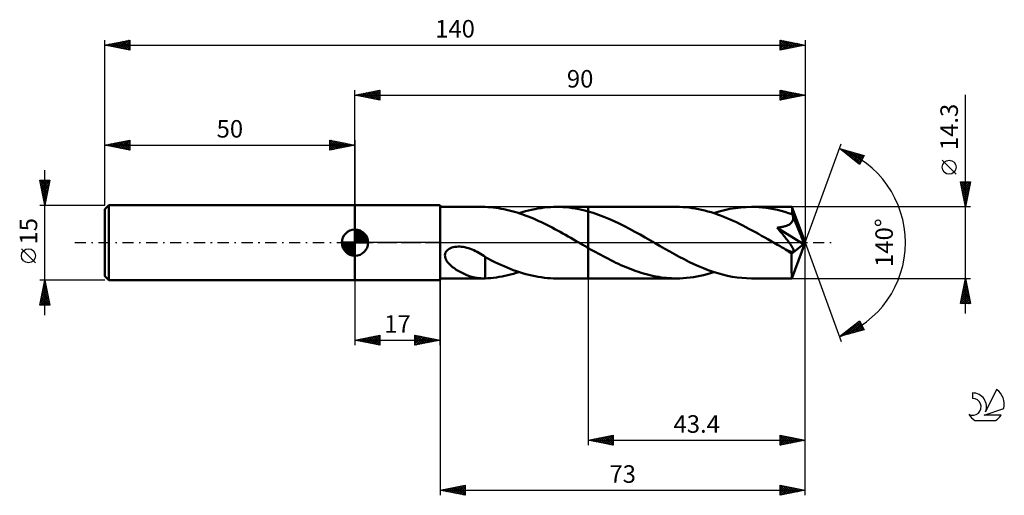
# Model space of a CAD drawing. Units: millimetres. Extents: x -17 to 180, y -50 to 45.
import ezdxf
from ezdxf.enums import TextEntityAlignment as Align

# ---------------------------------------------------------------- set-up
doc = ezdxf.new("R2010")
doc.units = ezdxf.units.MM
doc.header["$LTSCALE"] = 5.6
doc.linetypes.add('LONGDASH_DASH', pattern=[0.85, 0.4, -0.2, 0.05, -0.2])
for name, color, linetype in [('1', 4, 'CONTINUOUS'), ('2', 7, 'CONTINUOUS'), ('4', 2, 'LONGDASH_DASH'), ('CUT', 1, 'CONTINUOUS'), ('NOCUT', 7, 'CONTINUOUS'), ('SK1', 4, 'CONTINUOUS'), ('SK2', 7, 'CONTINUOUS'), ('SK4', 2, 'LONGDASH_DASH'), ('SK6', 5, 'CONTINUOUS')]:
    doc.layers.add(name, color=color, linetype=linetype)
doc.styles.get("Standard").update_dxf_attribs({"font": 'Monospac821 BT'})

msp = doc.modelspace()

# ---------------------------------------------------------------- linework, layer by layer
at = {"layer": '1', "color": 4, "linetype": 'CONTINUOUS', "lineweight": 50}
for p, q in [((50, 7.5), (67, 7.5)), ((50, -7.5), (50, 7.5)), ((67, -7.5), (67, 7.5)), ((67, 7.15), (75.64, 7.15)), ((75.59, 7.15), (75.66, 7.15)), ((75.73, 7.15), (75.66, 7.15)), ((75.81, 7.15), (75.73, 7.15)), ((75.88, 7.15), (75.81, 7.15)), ((75.96, 7.14), (75.88, 7.15)), ((76.03, 7.14), (75.96, 7.14)), ((76.56, 7.11), (76.03, 7.14)), ((76.03, 7.14), (76.03, 7.14)), ((77.1, 7.08), (76.56, 7.11)), ((77.63, 7.02), (77.1, 7.08)), ((78.17, 6.96), (77.63, 7.02)), ((78.7, 6.88), (78.17, 6.96)), ((79.23, 6.79), (78.7, 6.88)), ((79.77, 6.69), (79.23, 6.79)), ((80.3, 6.58), (79.77, 6.69)), ((80.84, 6.45), (80.3, 6.58)), ((81.37, 6.31), (80.84, 6.45)), ((81.91, 6.16), (81.37, 6.31)), ((82.44, 6), (81.91, 6.16)), ((82.98, 5.82), (82.44, 6)), ((82.81, 5.88), (83.44, 6.08)), ((83.44, 6.08), (84.06, 6.26)), ((84.06, 6.26), (84.69, 6.43)), ((84.69, 6.43), (85.31, 6.58)), ((85.31, 6.58), (85.94, 6.71)), ((85.94, 6.71), (86.57, 6.83)), ((86.57, 6.83), (87.19, 6.92)), ((87.19, 6.92), (87.82, 7.01)), ((87.82, 7.01), (88.44, 7.07)), ((88.44, 7.07), (89.07, 7.11)), ((89.07, 7.11), (89.69, 7.14)), ((89.69, 7.14), (90.32, 7.15)), ((90.31, 7.15), (96.6, 7.15)), ((90.95, 7.14), (90.32, 7.15)), ((91.57, 7.11), (90.95, 7.14)), ((92.2, 7.07), (91.57, 7.11)), ((92.83, 7), (92.2, 7.07)), ((93.46, 6.92), (92.83, 7)), ((94.09, 6.82), (93.46, 6.92)), ((94.71, 6.7), (94.09, 6.82)), ((95.34, 6.57), (94.71, 6.7)), ((95.97, 6.42), (95.34, 6.57)), ((96.6, 6.25), (95.97, 6.42)), ((114.24, 7.15), (96.6, 7.15)), ((96.6, 7.15), (96.6, 7.15)), ((96.6, 6.25), (96.6, 7.15)), ((96.6, -7.15), (96.6, 7.15)), ((97.64, 5.94), (96.6, 6.25)), ((96.6, 6.25), (96.6, 6.25)), ((96.6, 6.25), (96.6, 6.25)), ((96.6, 6.25), (96.6, 6.25)), ((96.6, 6.25), (96.6, 6.25)), ((96.6, 6.25), (96.6, 6.25)), ((98.67, 5.58), (97.64, 5.94)), ((114.87, 7.14), (114.24, 7.15)), ((115.5, 7.11), (114.87, 7.14)), ((116.13, 7.07), (115.5, 7.11)), ((116.76, 7), (116.13, 7.07)), ((117.39, 6.92), (116.76, 7)), ((118.02, 6.82), (117.39, 6.92)), ((118.65, 6.7), (118.02, 6.82)), ((119.29, 6.57), (118.65, 6.7)), ((119.92, 6.41), (119.29, 6.57)), ((120.55, 6.24), (119.92, 6.41)), ((121.18, 6.06), (120.55, 6.24)), ((121.81, 5.86), (121.18, 6.06)), ((121.74, 5.88), (122.81, 6.21)), ((122.81, 6.21), (123.88, 6.49)), ((123.88, 6.49), (124.95, 6.73)), ((124.95, 6.73), (126.03, 6.91)), ((126.03, 6.91), (127.1, 7.04)), ((127.1, 7.04), (128.17, 7.12)), ((128.17, 7.12), (129.24, 7.15)), ((129.99, 7.14), (129.24, 7.15)), ((137.33, 7.15), (129.24, 7.15)), ((130.73, 7.1), (129.99, 7.14)), ((131.47, 7.04), (130.73, 7.1)), ((132.21, 6.95), (131.47, 7.04)), ((132.95, 6.83), (132.21, 6.95)), ((133.69, 6.69), (132.95, 6.83)), ((134.43, 6.53), (133.69, 6.69)), ((135.17, 6.35), (134.43, 6.53)), ((135.91, 6.14), (135.17, 6.35)), ((136.66, 5.91), (135.91, 6.14)), ((137.4, 5.66), (136.66, 5.91)), ((137.34, 7.15), (137.33, 7.15)), ((137.33, 7.15), (137.33, 7.15)), ((137.33, 7.15), (137.33, 7.15)), ((137.34, 7.14), (137.34, 7.15)), ((137.34, 7.15), (137.34, 7.15)), ((137.34, 7.12), (137.34, 7.14)), ((140, 0), (137.34, 7.14)), ((137.34, 7.14), (137.34, 7.14)), ((137.35, 7.07), (137.34, 7.12)), ((137.36, 7.01), (137.35, 7.07)), ((137.36, 6.94), (137.36, 7.01)), ((137.37, 6.85), (137.36, 6.94)), ((137.38, 6.74), (137.37, 6.85)), ((137.38, 6.62), (137.38, 6.74)), ((137.39, 6.48), (137.38, 6.62)), ((137.4, 6.34), (137.39, 6.48)), ((140, 0), (137.4, 6.34)), ((137.4, 5.66), (137.4, 6.34)), ((83.52, 5.64), (82.98, 5.82)), ((84.05, 5.44), (83.52, 5.64)), ((84.59, 5.24), (84.05, 5.44)), ((85.12, 5.02), (84.59, 5.24)), ((85.66, 4.8), (85.12, 5.02)), ((86.2, 4.56), (85.66, 4.8)), ((86.73, 4.32), (86.2, 4.56)), ((87.27, 4.07), (86.73, 4.32)), ((87.8, 3.81), (87.27, 4.07)), ((99.71, 5.19), (98.67, 5.58)), ((100.75, 4.76), (99.71, 5.19)), ((101.78, 4.3), (100.75, 4.76)), ((102.82, 3.81), (101.78, 4.3)), ((122.44, 5.64), (121.81, 5.86)), ((123.07, 5.41), (122.44, 5.64)), ((123.7, 5.16), (123.07, 5.41)), ((124.33, 4.91), (123.7, 5.16)), ((124.97, 4.63), (124.33, 4.91)), ((125.6, 4.35), (124.97, 4.63)), ((126.23, 4.06), (125.6, 4.35)), ((126.86, 3.75), (126.23, 4.06)), ((137.1, 3.86), (137.21, 3.96)), ((137.21, 3.96), (137.31, 4.08)), ((137.31, 4.08), (137.4, 4.21)), ((137.41, 5.62), (137.4, 5.66)), ((137.4, 4.21), (137.47, 4.34)), ((137.43, 5.58), (137.41, 5.62)), ((137.45, 5.54), (137.43, 5.58)), ((137.46, 5.5), (137.45, 5.54)), ((137.48, 5.46), (137.46, 5.5)), ((137.47, 4.34), (137.52, 4.48)), ((137.5, 5.42), (137.48, 5.46)), ((137.51, 5.37), (137.5, 5.42)), ((137.55, 5.23), (137.51, 5.37)), ((138.47, 3.07), (137.51, 5.37)), ((137.52, 4.48), (137.56, 4.63)), ((137.57, 5.08), (137.55, 5.23)), ((137.56, 4.63), (137.58, 4.78)), ((137.58, 4.93), (137.57, 5.08)), ((137.58, 4.78), (137.58, 4.93)), ((88.34, 3.55), (87.8, 3.81)), ((88.88, 3.28), (88.34, 3.55)), ((89.41, 3), (88.88, 3.28)), ((89.95, 2.72), (89.41, 3)), ((90.48, 2.43), (89.95, 2.72)), ((91.02, 2.13), (90.48, 2.43)), ((91.55, 1.84), (91.02, 2.13)), ((103.86, 3.29), (102.82, 3.81)), ((104.9, 2.74), (103.86, 3.29)), ((105.93, 2.18), (104.9, 2.74)), ((106.97, 1.61), (105.93, 2.18)), ((127.49, 3.44), (126.86, 3.75)), ((128.12, 3.11), (127.49, 3.44)), ((128.75, 2.78), (128.12, 3.11)), ((129.39, 2.44), (128.75, 2.78)), ((130.02, 2.1), (129.39, 2.44)), ((130.65, 1.75), (130.02, 2.1)), ((134.4, 2.98), (134.6, 3)), ((134.6, 2.73), (134.4, 2.98)), ((139.63, -0.3), (134.4, 2.98)), ((134.6, 3), (134.81, 3.03)), ((134.8, 2.49), (134.6, 2.73)), ((135, 2.26), (134.8, 2.49)), ((134.81, 3.03), (135, 3.07)), ((135, 3.07), (135.19, 3.1)), ((135.19, 2.03), (135, 2.26)), ((135.19, 3.1), (135.38, 3.14)), ((135.37, 1.8), (135.19, 2.03)), ((135.38, 3.14), (135.56, 3.18)), ((135.56, 3.18), (135.73, 3.22)), ((135.73, 3.22), (135.9, 3.27)), ((135.9, 3.27), (136.06, 3.32)), ((136.06, 3.32), (136.22, 3.37)), ((136.22, 3.37), (136.38, 3.44)), ((136.38, 3.44), (136.54, 3.51)), ((136.54, 3.51), (136.69, 3.58)), ((136.69, 3.58), (136.84, 3.66)), ((136.84, 3.66), (136.97, 3.76)), ((136.97, 3.76), (137.1, 3.86)), ((138.91, 1.98), (138.47, 3.07)), ((139.16, 1.34), (138.91, 1.98)), ((92.09, 1.54), (91.55, 1.84)), ((92.63, 1.23), (92.09, 1.54)), ((93.16, 0.93), (92.63, 1.23)), ((93.7, 0.62), (93.16, 0.93)), ((94.24, 0.31), (93.7, 0.62)), ((94.77, 0), (94.24, 0.31)), ((94.89, -0.07), (94.77, 0)), ((108.01, 1.02), (106.97, 1.61)), ((109.05, 0.42), (108.01, 1.02)), ((110.01, -0.13), (109.05, 0.42)), ((131.28, 1.39), (130.65, 1.75)), ((131.91, 1.03), (131.28, 1.39)), ((132.54, 0.67), (131.91, 1.03)), ((133.17, 0.31), (132.54, 0.67)), ((133.8, -0.06), (133.17, 0.31)), ((135.55, 1.58), (135.37, 1.8)), ((135.73, 1.36), (135.55, 1.58)), ((135.9, 1.15), (135.73, 1.36)), ((136.06, 0.95), (135.9, 1.15)), ((136.21, 0.76), (136.06, 0.95)), ((136.35, 0.57), (136.21, 0.76)), ((136.49, 0.39), (136.35, 0.57)), ((136.62, 0.22), (136.49, 0.39)), ((136.74, 0.06), (136.62, 0.22)), ((136.85, -0.1), (136.74, 0.06)), ((137.34, -7.14), (140, 0)), ((139.32, 0.91), (139.16, 1.34)), ((139.43, 0.6), (139.32, 0.91)), ((139.51, 0.36), (139.43, 0.6)), ((139.56, 0.16), (139.51, 0.36)), ((139.56, 0.09), (139.54, 0.16)), ((140, 0), (139.54, 0.16)), ((139.56, 0.16), (139.54, 0.16)), ((140, 0), (139.56, 0.16)), ((139.58, 0.01), (139.56, 0.09)), ((139.59, -0.05), (139.58, 0.01)), ((68.11, -1.99), (68.25, -1.76)), ((68.25, -1.76), (68.42, -1.55)), ((68.42, -1.55), (68.63, -1.37)), ((68.63, -1.37), (68.86, -1.22)), ((68.86, -1.22), (69.11, -1.1)), ((69.11, -1.1), (69.37, -1)), ((69.37, -1), (69.65, -0.92)), ((69.65, -0.92), (69.95, -0.85)), ((69.95, -0.85), (70.27, -0.81)), ((70.27, -0.81), (70.6, -0.79)), ((70.95, -0.8), (70.6, -0.79)), ((71.3, -0.82), (70.95, -0.8)), ((71.65, -0.86), (71.3, -0.82)), ((71.99, -0.93), (71.65, -0.86)), ((72.34, -1.01), (71.99, -0.93)), ((72.7, -1.11), (72.34, -1.01)), ((73.06, -1.23), (72.7, -1.11)), ((73.41, -1.37), (73.06, -1.23)), ((73.76, -1.52), (73.41, -1.37)), ((74.1, -1.68), (73.76, -1.52)), ((74.44, -1.85), (74.1, -1.68)), ((74.77, -2.03), (74.44, -1.85)), ((95.01, -0.14), (94.89, -0.07)), ((95.14, -0.21), (95.01, -0.14)), ((95.26, -0.28), (95.14, -0.21)), ((95.38, -0.35), (95.26, -0.28)), ((95.5, -0.42), (95.38, -0.35)), ((95.68, -0.52), (95.5, -0.42)), ((95.87, -0.63), (95.68, -0.52)), ((96.05, -0.73), (95.87, -0.63)), ((96.23, -0.84), (96.05, -0.73)), ((96.42, -0.94), (96.23, -0.84)), ((96.6, -1.05), (96.42, -0.94)), ((96.6, -1.05), (96.6, -1.05)), ((96.6, -1.05), (96.6, -1.05)), ((96.6, -1.05), (96.6, -1.05)), ((96.6, -1.05), (96.6, -1.05)), ((96.6, -1.05), (96.6, -1.05)), ((97.1, -1.34), (96.6, -1.05)), ((96.6, -7.15), (96.6, -1.05)), ((97.61, -1.62), (97.1, -1.34)), ((98.12, -1.91), (97.61, -1.62)), ((98.62, -2.18), (98.12, -1.91)), ((110.97, -0.69), (110.01, -0.13)), ((111.94, -1.24), (110.97, -0.69)), ((112.9, -1.78), (111.94, -1.24)), ((113.86, -2.31), (112.9, -1.78)), ((134.43, -0.42), (133.8, -0.06)), ((134.7, -0.58), (134.43, -0.42)), ((134.98, -0.73), (134.7, -0.58)), ((135.25, -0.89), (134.98, -0.73)), ((135.52, -1.04), (135.25, -0.89)), ((135.79, -1.2), (135.52, -1.04)), ((136.06, -1.35), (135.79, -1.2)), ((136.19, -1.42), (136.06, -1.35)), ((136.31, -1.48), (136.19, -1.42)), ((136.42, -1.53), (136.31, -1.48)), ((136.53, -1.58), (136.42, -1.53)), ((136.64, -1.63), (136.53, -1.58)), ((136.75, -1.68), (136.64, -1.63)), ((136.86, -1.72), (136.75, -1.68)), ((136.96, -0.25), (136.85, -0.1)), ((136.97, -1.76), (136.86, -1.72)), ((137.06, -0.4), (136.96, -0.25)), ((137.07, -1.79), (136.97, -1.76)), ((137.16, -0.54), (137.06, -0.4)), ((137.17, -1.82), (137.07, -1.79)), ((137.24, -0.67), (137.16, -0.54)), ((137.27, -1.84), (137.17, -1.82)), ((137.32, -0.79), (137.24, -0.67)), ((137.26, -2.21), (139.63, -0.3)), ((137.36, -1.85), (137.27, -1.84)), ((137.4, -0.91), (137.32, -0.79)), ((137.45, -1.85), (137.36, -1.85)), ((137.46, -1.03), (137.4, -0.91)), ((137.45, -1.85), (137.52, -1.84)), ((137.52, -1.13), (137.46, -1.03)), ((137.57, -1.23), (137.52, -1.13)), ((137.52, -1.84), (137.59, -1.82)), ((137.61, -1.33), (137.57, -1.23)), ((137.59, -1.82), (137.63, -1.78)), ((137.64, -1.42), (137.61, -1.33)), ((137.63, -1.78), (137.67, -1.73)), ((137.67, -1.51), (137.64, -1.42)), ((137.68, -1.59), (137.67, -1.51)), ((137.67, -1.73), (137.68, -1.66)), ((137.68, -1.66), (137.68, -1.59)), ((139.61, -0.12), (139.59, -0.05)), ((139.62, -0.18), (139.61, -0.12)), ((139.63, -0.24), (139.62, -0.18)), ((139.63, -0.3), (139.63, -0.24)), ((67.99, -2.5), (68.02, -2.24)), ((68, -2.75), (67.99, -2.5)), ((68.05, -3), (68, -2.75)), ((68.02, -2.24), (68.11, -1.99)), ((68.13, -3.24), (68.05, -3)), ((68.25, -3.47), (68.13, -3.24)), ((68.38, -3.69), (68.25, -3.47)), ((68.52, -3.89), (68.38, -3.69)), ((68.69, -4.1), (68.52, -3.89)), ((75.09, -2.22), (74.77, -2.03)), ((75.41, -2.42), (75.09, -2.22)), ((75.73, -2.62), (75.41, -2.42)), ((76.04, -2.83), (75.73, -2.62)), ((76.04, -3.69), (76.03, -3.69)), ((76.03, -3.69), (76.03, -3.69)), ((76.03, -3.69), (76.03, -3.69)), ((76.03, -3.69), (76.03, -3.69)), ((76.03, -3.69), (76.03, -3.69)), ((76.03, -3.84), (76.03, -3.69)), ((76.03, -3.99), (76.03, -3.84)), ((76.04, -3.69), (76.04, -2.83)), ((76.67, -3.24), (76.04, -2.9)), ((77.31, -3.56), (76.67, -3.24)), ((77.94, -3.87), (77.31, -3.56)), ((78.56, -4.17), (77.94, -3.87)), ((99.12, -2.46), (98.62, -2.18)), ((99.63, -2.73), (99.12, -2.46)), ((100.13, -3), (99.63, -2.73)), ((100.64, -3.26), (100.13, -3)), ((101.14, -3.52), (100.64, -3.26)), ((101.65, -3.77), (101.14, -3.52)), ((102.15, -4.01), (101.65, -3.77)), ((114.82, -2.83), (113.86, -2.31)), ((115.79, -3.33), (114.82, -2.83)), ((116.75, -3.81), (115.79, -3.33)), ((117.71, -4.27), (116.75, -3.81)), ((137.26, -2.65), (137.26, -2.21)), ((137.26, -3.08), (137.26, -2.65)), ((137.26, -3.48), (137.26, -3.08)), ((137.26, -3.88), (137.26, -3.48)), ((137.26, -4.27), (137.26, -3.88)), ((68.87, -4.3), (68.69, -4.1)), ((69.07, -4.49), (68.87, -4.3)), ((69.29, -4.68), (69.07, -4.49)), ((69.52, -4.87), (69.29, -4.68)), ((69.76, -5.06), (69.52, -4.87)), ((70.01, -5.24), (69.76, -5.06)), ((70.26, -5.41), (70.01, -5.24)), ((70.52, -5.57), (70.26, -5.41)), ((70.77, -5.72), (70.52, -5.57)), ((71.03, -5.86), (70.77, -5.72)), ((71.29, -6), (71.03, -5.86)), ((76.03, -4.14), (76.03, -3.99)), ((76.03, -4.3), (76.03, -4.14)), ((76.03, -4.47), (76.03, -4.3)), ((76.03, -4.64), (76.03, -4.47)), ((76.03, -4.82), (76.03, -4.64)), ((76.03, -5), (76.03, -4.82)), ((76.03, -5.18), (76.03, -5)), ((76.03, -5.37), (76.03, -5.18)), ((76.03, -5.56), (76.03, -5.37)), ((76.03, -5.75), (76.03, -5.56)), ((76.03, -5.94), (76.03, -5.75)), ((79.17, -4.45), (78.56, -4.17)), ((79.79, -4.73), (79.17, -4.45)), ((80.41, -4.99), (79.79, -4.73)), ((81.03, -5.24), (80.41, -4.99)), ((81.65, -5.47), (81.03, -5.24)), ((82.27, -5.7), (81.65, -5.47)), ((82.24, -6.06), (82.81, -5.88)), ((82.89, -5.91), (82.27, -5.7)), ((102.66, -4.25), (102.15, -4.01)), ((103.16, -4.48), (102.66, -4.25)), ((103.66, -4.7), (103.16, -4.48)), ((104.17, -4.92), (103.66, -4.7)), ((104.67, -5.12), (104.17, -4.92)), ((105.17, -5.32), (104.67, -5.12)), ((105.68, -5.51), (105.17, -5.32)), ((106.18, -5.69), (105.68, -5.51)), ((106.69, -5.86), (106.18, -5.69)), ((107.19, -6.03), (106.69, -5.86)), ((118.67, -4.7), (117.71, -4.27)), ((119.63, -5.11), (118.67, -4.7)), ((120.6, -5.48), (119.63, -5.11)), ((121.56, -5.82), (120.6, -5.48)), ((121.06, -6.09), (121.74, -5.88)), ((122.52, -6.12), (121.56, -5.82)), ((137.26, -4.64), (137.26, -4.27)), ((137.26, -5), (137.26, -4.64)), ((137.26, -5.33), (137.26, -5)), ((137.27, -5.64), (137.26, -5.33)), ((137.27, -5.92), (137.27, -5.64)), ((50, -7.5), (67, -7.5)), ((67, -7.15), (75.64, -7.15)), ((71.55, -6.13), (71.29, -6)), ((71.81, -6.25), (71.55, -6.13)), ((72.07, -6.37), (71.81, -6.25)), ((72.33, -6.48), (72.07, -6.37)), ((72.59, -6.58), (72.33, -6.48)), ((72.85, -6.67), (72.59, -6.58)), ((73.11, -6.75), (72.85, -6.67)), ((73.37, -6.83), (73.11, -6.75)), ((73.62, -6.9), (73.37, -6.83)), ((73.88, -6.96), (73.62, -6.9)), ((74.13, -7.01), (73.88, -6.96)), ((74.38, -7.05), (74.13, -7.01)), ((74.63, -7.09), (74.38, -7.05)), ((74.87, -7.12), (74.63, -7.09)), ((75.11, -7.13), (74.87, -7.12)), ((75.35, -7.15), (75.11, -7.13)), ((75.59, -7.15), (75.35, -7.15)), ((75.66, -7.15), (75.59, -7.15)), ((75.66, -7.15), (75.73, -7.15)), ((75.73, -7.15), (75.81, -7.15)), ((75.81, -7.15), (75.88, -7.15)), ((75.88, -7.15), (75.96, -7.14)), ((75.96, -7.14), (76.03, -7.14)), ((76.03, -6.14), (76.03, -5.94)), ((76.03, -6.34), (76.03, -6.14)), ((76.03, -6.54), (76.03, -6.34)), ((76.03, -6.74), (76.03, -6.54)), ((76.03, -6.94), (76.03, -6.74)), ((76.03, -7.14), (76.03, -6.94)), ((76.03, -7.14), (76.59, -7.11)), ((76.59, -7.11), (77.15, -7.07)), ((77.15, -7.07), (77.72, -7.02)), ((77.72, -7.02), (78.28, -6.95)), ((78.28, -6.95), (78.85, -6.86)), ((78.85, -6.86), (79.41, -6.76)), ((79.41, -6.76), (79.98, -6.65)), ((79.98, -6.65), (80.54, -6.52)), ((80.54, -6.52), (81.11, -6.38)), ((81.11, -6.38), (81.68, -6.23)), ((81.68, -6.23), (82.24, -6.06)), ((83.51, -6.1), (82.89, -5.91)), ((84.13, -6.28), (83.51, -6.1)), ((84.75, -6.44), (84.13, -6.28)), ((85.37, -6.59), (84.75, -6.44)), ((85.99, -6.72), (85.37, -6.59)), ((86.61, -6.83), (85.99, -6.72)), ((87.23, -6.93), (86.61, -6.83)), ((87.85, -7.01), (87.23, -6.93)), ((88.46, -7.07), (87.85, -7.01)), ((89.08, -7.11), (88.46, -7.07)), ((89.7, -7.14), (89.08, -7.11)), ((90.32, -7.15), (89.7, -7.14)), ((90.31, -7.15), (96.6, -7.15)), ((96.6, -7.15), (96.6, -7.15)), ((96.6, -7.15), (114.24, -7.15)), ((107.69, -6.18), (107.19, -6.03)), ((108.2, -6.32), (107.69, -6.18)), ((108.7, -6.45), (108.2, -6.32)), ((109.2, -6.57), (108.7, -6.45)), ((109.71, -6.68), (109.2, -6.57)), ((110.21, -6.78), (109.71, -6.68)), ((110.72, -6.86), (110.21, -6.78)), ((111.22, -6.94), (110.72, -6.86)), ((111.72, -7), (111.22, -6.94)), ((112.23, -7.06), (111.72, -7)), ((112.73, -7.1), (112.23, -7.06)), ((113.23, -7.13), (112.73, -7.1)), ((113.74, -7.14), (113.23, -7.13)), ((114.24, -7.15), (113.74, -7.14)), ((114.24, -7.15), (114.92, -7.14)), ((114.92, -7.14), (115.6, -7.11)), ((115.6, -7.11), (116.28, -7.05)), ((116.28, -7.05), (116.96, -6.98)), ((116.96, -6.98), (117.65, -6.88)), ((117.65, -6.88), (118.33, -6.76)), ((118.33, -6.76), (119.01, -6.63)), ((119.01, -6.63), (119.69, -6.47)), ((119.69, -6.47), (120.38, -6.29)), ((120.38, -6.29), (121.06, -6.09)), ((123.48, -6.39), (122.52, -6.12)), ((124.44, -6.62), (123.48, -6.39)), ((125.4, -6.81), (124.44, -6.62)), ((126.36, -6.96), (125.4, -6.81)), ((127.32, -7.06), (126.36, -6.96)), ((128.28, -7.13), (127.32, -7.06)), ((129.24, -7.15), (128.28, -7.13)), ((129.24, -7.15), (137.33, -7.15)), ((137.28, -6.18), (137.27, -5.92)), ((137.28, -6.41), (137.28, -6.18)), ((137.29, -6.6), (137.28, -6.41)), ((137.29, -6.77), (137.29, -6.6)), ((137.3, -6.9), (137.29, -6.77)), ((137.31, -7.01), (137.3, -6.9)), ((137.32, -7.09), (137.31, -7.01)), ((137.32, -7.13), (137.32, -7.09)), ((137.33, -7.15), (137.32, -7.13)), ((137.33, -7.15), (137.33, -7.15)), ((137.33, -7.15), (137.33, -7.15)), ((137.33, -7.15), (137.34, -7.15)), ((137.34, -7.15), (137.34, -7.14)), ((137.34, -7.14), (137.34, -7.14)), ((137.34, -7.15), (137.34, -7.15))]:
    msp.add_line(p, q, dxfattribs=at)
msp.add_ellipse((140, 0), major_axis=(-10.1, 6.57), ratio=0.278612, start_param=1.356351, end_param=1.479738, dxfattribs=at)
at = {"layer": '2', "color": 7, "linetype": 'CONTINUOUS', "lineweight": 25}
for p, q in [((50, 7.5), (50, 30.5)), ((50, 29.5), (55, 30.5)), ((50.17, 29.53), (50.25, 29.45)), ((50.19, 29.46), (50.28, 29.56)), ((50.52, 29.6), (50.78, 29.34)), ((50.54, 29.39), (50.81, 29.66)), ((50.87, 29.67), (51.31, 29.24)), ((50.9, 29.32), (51.34, 29.77)), ((51.23, 29.75), (51.84, 29.13)), ((51.25, 29.25), (51.87, 29.87)), ((51.58, 29.82), (52.37, 29.03)), ((51.6, 29.18), (52.4, 29.98)), ((51.93, 29.89), (52.9, 28.92)), ((51.96, 29.11), (52.93, 30.09)), ((52.29, 29.96), (53.43, 28.81)), ((52.31, 29.04), (53.46, 30.19)), ((52.64, 30.03), (53.96, 28.71)), ((52.66, 28.97), (53.99, 30.3)), ((52.99, 30.1), (54.49, 28.6)), ((53.02, 28.9), (54.52, 30.4)), ((53.35, 30.17), (55, 28.52)), ((53.37, 28.83), (55, 30.46)), ((53.7, 30.24), (55, 28.94)), ((53.72, 28.76), (55, 30.03)), ((54.05, 30.31), (55, 29.37)), ((54.08, 28.68), (55, 29.61)), ((54.41, 30.38), (55, 29.79)), ((54.76, 30.45), (55, 30.21)), ((55, 30.5), (55, 28.5)), ((135, 28.5), (135, 30.5)), ((135, 30.5), (140, 29.5)), ((135, 30.2), (135.25, 30.45)), ((135, 30.4), (136.58, 28.82)), ((135, 29.78), (135.6, 30.38)), ((135, 29.35), (135.96, 30.31)), ((135, 28.93), (136.31, 30.24)), ((135, 28.5), (136.66, 30.17)), ((135, 29.98), (136.23, 28.75)), ((135, 29.55), (135.88, 28.68)), ((135.41, 30.42), (136.94, 28.89)), ((135.52, 28.6), (137.02, 30.1)), ((135.94, 30.31), (137.29, 28.96)), ((136.05, 28.71), (137.37, 30.03)), ((136.47, 30.21), (137.64, 29.03)), ((136.58, 28.82), (137.72, 29.96)), ((137, 30.1), (138, 29.1)), ((137.12, 28.92), (138.08, 29.88)), ((137.53, 29.99), (138.35, 29.17)), ((137.65, 29.03), (138.43, 29.81)), ((138.06, 29.89), (138.7, 29.24)), ((138.18, 29.14), (138.78, 29.74)), ((138.59, 29.78), (139.06, 29.31)), ((138.71, 29.24), (139.14, 29.67)), ((139.12, 29.68), (139.41, 29.38)), ((139.24, 29.35), (139.49, 29.6)), ((139.65, 29.57), (139.77, 29.45)), ((139.77, 29.45), (139.84, 29.53)), ((140, 30.5), (140, 0)), ((172, -14.15), (172, 29.55)), ((50, 29.5), (140, 29.5)), ((55, 28.5), (50, 29.5)), ((54.43, 28.61), (55, 29.18)), ((54.78, 28.54), (55, 28.76)), ((140, 29.5), (135, 28.5)), ((135, 29.13), (135.52, 28.6)), ((135, 28.7), (135.17, 28.53)), ((140, 0), (147.18, 19.73)), ((146.84, 18.79), (151.75, 17.4)), ((150.83, 15.62), (146.84, 18.79)), ((146.94, 18.72), (146.98, 18.75)), ((147.11, 18.72), (147.77, 18.06)), ((147.18, 18.53), (147.31, 18.66)), ((147.41, 18.34), (147.64, 18.57)), ((147.65, 18.15), (147.97, 18.47)), ((147.7, 18.55), (149.84, 16.41)), ((147.88, 17.96), (148.3, 18.38)), ((148.12, 17.78), (148.63, 18.28)), ((148.29, 18.38), (150.91, 15.77)), ((148.36, 17.59), (148.96, 18.19)), ((148.59, 17.4), (149.29, 18.1)), ((148.83, 17.21), (149.62, 18)), ((148.88, 18.21), (151.05, 16.05)), ((149.07, 17.02), (149.95, 17.91)), ((149.3, 16.84), (150.28, 17.82)), ((149.48, 18.04), (151.19, 16.33)), ((149.54, 16.65), (150.61, 17.72)), ((150.07, 17.88), (151.34, 16.61)), ((149.78, 16.46), (150.94, 17.63)), ((150.01, 16.27), (151.27, 17.53)), ((150.25, 16.08), (151.6, 17.44)), ((150.48, 15.9), (151.49, 16.9)), ((150.66, 17.71), (151.48, 16.89)), ((150.72, 15.71), (151.04, 16.03)), ((151.75, 17.4), (150.83, 15.62)), ((151.26, 17.54), (151.63, 17.17)), ((170.15, 13.68), (167.35, 16.47)), ((172, 7.15), (171, 12.15)), ((171, 12.15), (173, 12.15)), ((171.06, 11.86), (171.34, 12.15)), ((171.07, 12.15), (172.68, 10.54)), ((171.13, 11.51), (171.77, 12.15)), ((171.2, 11.16), (172.19, 12.15)), ((171.27, 10.8), (172.62, 12.15)), ((171.34, 10.45), (172.99, 12.1)), ((171.49, 12.15), (172.75, 10.89)), ((171.92, 12.15), (172.82, 11.25)), ((173, 12.15), (172, 7.15)), ((172.34, 12.15), (172.89, 11.6)), ((172.77, 12.15), (172.96, 11.95)), ((171.09, 11.71), (172.61, 10.19)), ((171.19, 11.18), (172.54, 9.83)), ((171.3, 10.65), (172.47, 9.48)), ((171.41, 10.1), (172.88, 11.57)), ((171.41, 10.11), (172.4, 9.13)), ((171.48, 9.74), (172.78, 11.04)), ((171.55, 9.39), (172.67, 10.51)), ((171.62, 9.04), (172.57, 9.98)), ((171.51, 9.58), (172.32, 8.77)), ((171.62, 9.05), (172.25, 8.42)), ((171.69, 8.68), (172.46, 9.45)), ((171.73, 8.52), (172.18, 8.07)), ((171.76, 8.33), (172.35, 8.92)), ((171.83, 7.98), (172.25, 8.39)), ((171.83, 7.99), (172.11, 7.71)), ((173, 7.15), (137.4, 7.15)), ((171.91, 7.62), (172.14, 7.86)), ((171.94, 7.46), (172.04, 7.36)), ((171.98, 7.27), (172.04, 7.33)), ((140, -40.5), (140, 0)), ((140, -50.5), (140, 0)), ((140, 0), (147.18, -19.73)), ((50, -7.5), (50, -20.5)), ((67, -7.15), (67, -50.5)), ((67, -20.5), (67, -7.5)), ((96.6, -7.15), (96.6, -40.5)), ((137.4, -7.15), (173, -7.15)), ((171, -12.15), (172, -7.15)), ((171.79, -8.18), (172.14, -7.84)), ((171.88, -7.75), (172.18, -8.05)), ((171.9, -7.65), (172.07, -7.48)), ((171.95, -7.4), (172.07, -7.52)), ((172, -7.15), (173, -12.15)), ((171.26, -10.83), (172.49, -9.6)), ((171.37, -10.3), (172.42, -9.25)), ((171.48, -9.77), (172.35, -8.9)), ((171.53, -9.52), (172.71, -10.71)), ((171.58, -9.24), (172.28, -8.54)), ((171.6, -9.17), (172.61, -10.18)), ((171.67, -8.81), (172.5, -9.64)), ((171.69, -8.71), (172.21, -8.19)), ((171.74, -8.46), (172.39, -9.11)), ((171.81, -8.11), (172.29, -8.58)), ((171.05, -11.89), (172.63, -10.31)), ((171.1, -11.64), (171.61, -12.15)), ((171.16, -11.36), (172.56, -9.96)), ((171.17, -11.29), (172.03, -12.15)), ((171.22, -12.15), (172.7, -10.66)), ((171.24, -10.93), (172.46, -12.15)), ((171.31, -10.58), (172.88, -12.15)), ((171.38, -10.23), (172.92, -11.77)), ((171.46, -9.87), (172.82, -11.24)), ((171.64, -12.15), (172.77, -11.02)), ((172.07, -12.15), (172.84, -11.37)), ((172.49, -12.15), (172.92, -11.73)), ((173, -12.15), (171, -12.15)), ((171.03, -12), (171.19, -12.15)), ((172.91, -12.15), (172.99, -12.08)), ((146.84, -18.79), (150.83, -15.62)), ((148.06, -18.45), (150.85, -15.66)), ((150.83, -15.62), (151.75, -17.4)), ((151.75, -17.4), (146.84, -18.79)), ((147.46, -18.62), (149.02, -17.06)), ((148.27, -17.66), (148.84, -18.23)), ((148.5, -17.47), (149.17, -18.13)), ((148.65, -18.28), (150.99, -15.94)), ((148.74, -17.28), (149.5, -18.04)), ((148.98, -17.09), (149.83, -17.94)), ((149.21, -16.91), (150.16, -17.85)), ((149.24, -18.11), (151.14, -16.22)), ((149.45, -16.72), (150.49, -17.76)), ((149.69, -16.53), (150.82, -17.66)), ((149.84, -17.94), (151.28, -16.5)), ((149.92, -16.34), (151.15, -17.57)), ((150.16, -16.15), (151.48, -17.47)), ((150.4, -15.97), (151.66, -17.23)), ((150.43, -17.77), (151.43, -16.78)), ((150.63, -15.78), (151.21, -16.36)), ((151.02, -17.61), (151.57, -17.06)), ((151.61, -17.44), (151.71, -17.34)), ((50, -19.5), (55, -18.5)), ((50, -19.5), (67, -19.5)), ((55, -20.5), (50, -19.5)), ((50.03, -19.49), (50.04, -19.51)), ((50.17, -19.53), (50.26, -19.45)), ((50.38, -19.42), (50.57, -19.61)), ((50.53, -19.61), (50.79, -19.34)), ((50.73, -19.35), (51.1, -19.72)), ((50.88, -19.68), (51.32, -19.24)), ((51.09, -19.28), (51.63, -19.83)), ((51.23, -19.75), (51.85, -19.13)), ((51.44, -19.21), (52.16, -19.93)), ((51.59, -19.82), (52.38, -19.02)), ((51.8, -19.14), (52.69, -20.04)), ((51.94, -19.89), (52.91, -18.92)), ((52.15, -19.07), (53.22, -20.14)), ((52.3, -19.96), (53.44, -18.81)), ((52.5, -19), (53.75, -20.25)), ((52.65, -20.03), (53.97, -18.71)), ((52.86, -18.93), (54.28, -20.36)), ((53, -20.1), (54.5, -18.6)), ((53.21, -18.86), (54.81, -20.46)), ((53.36, -20.17), (55, -18.53)), ((53.56, -18.79), (55, -20.22)), ((53.71, -20.24), (55, -18.95)), ((53.92, -18.72), (55, -19.8)), ((54.06, -20.31), (55, -19.38)), ((54.27, -18.65), (55, -19.38)), ((54.62, -18.58), (55, -18.95)), ((54.98, -18.5), (55, -18.53)), ((55, -18.5), (55, -20.5)), ((62, -20.5), (62, -18.5)), ((62, -18.5), (67, -19.5)), ((62, -18.5), (63.67, -20.17)), ((62, -18.56), (62.05, -18.51)), ((62, -18.98), (62.4, -18.58)), ((62, -19.41), (62.75, -18.65)), ((62, -19.83), (63.11, -18.72)), ((62, -20.25), (63.46, -18.79)), ((62, -18.92), (63.31, -20.24)), ((62, -19.35), (62.96, -20.31)), ((67, -19.5), (62, -20.5)), ((62.22, -20.46), (63.82, -18.86)), ((62.53, -18.61), (64.02, -20.1)), ((62.75, -20.35), (64.17, -18.93)), ((63.06, -18.71), (64.38, -20.02)), ((63.28, -20.24), (64.52, -19)), ((63.59, -18.82), (64.73, -19.95)), ((63.81, -20.14), (64.88, -19.08)), ((64.12, -18.92), (65.08, -19.88)), ((64.34, -20.03), (65.23, -19.15)), ((64.65, -19.03), (65.44, -19.81)), ((64.87, -19.93), (65.58, -19.22)), ((65.18, -19.14), (65.79, -19.74)), ((65.4, -19.82), (65.94, -19.29)), ((65.71, -19.24), (66.14, -19.67)), ((65.94, -19.71), (66.29, -19.36)), ((66.25, -19.35), (66.5, -19.6)), ((66.47, -19.61), (66.64, -19.43)), ((66.78, -19.46), (66.85, -19.53)), ((67, -19.5), (67, -19.5)), ((146.85, -18.79), (146.85, -18.79)), ((146.87, -18.78), (146.95, -18.71)), ((147.09, -18.6), (147.18, -18.7)), ((147.32, -18.41), (147.52, -18.6)), ((147.56, -18.22), (147.85, -18.51)), ((147.8, -18.03), (148.18, -18.41)), ((148.03, -17.85), (148.51, -18.32)), ((54.42, -20.38), (55, -19.8)), ((54.77, -20.45), (55, -20.22)), ((62, -19.77), (62.61, -20.38)), ((62, -20.2), (62.25, -20.45)), ((96.6, -39.5), (101.6, -38.5)), ((97.12, -39.6), (97.38, -39.34)), ((97.4, -39.34), (97.8, -39.74)), ((97.47, -39.67), (97.91, -39.24)), ((97.75, -39.27), (98.33, -39.85)), ((97.83, -39.75), (98.44, -39.13)), ((98.11, -39.2), (98.86, -39.95)), ((98.18, -39.82), (98.97, -39.03)), ((98.46, -39.13), (99.39, -40.06)), ((98.53, -39.89), (99.5, -38.92)), ((98.82, -39.06), (99.92, -40.16)), ((98.89, -39.96), (100.03, -38.81)), ((99.17, -38.99), (100.45, -40.27)), ((99.24, -40.03), (100.56, -38.71)), ((99.52, -38.92), (100.98, -40.38)), ((99.59, -40.1), (101.09, -38.6)), ((99.88, -38.84), (101.51, -40.48)), ((99.95, -40.17), (101.6, -38.52)), ((100.23, -38.77), (101.6, -40.14)), ((100.3, -40.24), (101.6, -38.94)), ((100.58, -38.7), (101.6, -39.72)), ((100.94, -38.63), (101.6, -39.3)), ((101.29, -38.56), (101.6, -38.87)), ((101.6, -38.5), (101.6, -40.5)), ((135, -40.5), (135, -38.5)), ((135, -38.5), (140, -39.5)), ((135, -38.64), (135.12, -38.52)), ((135, -39.07), (135.47, -38.59)), ((135, -39.49), (135.83, -38.67)), ((135, -39.92), (136.18, -38.74)), ((135, -38.76), (136.45, -40.21)), ((135, -40.34), (136.53, -38.81)), ((135, -39.18), (136.1, -40.28)), ((135.21, -38.54), (136.81, -40.14)), ((135.33, -40.43), (136.89, -38.88)), ((135.74, -38.65), (137.16, -40.07)), ((135.86, -40.33), (137.24, -38.95)), ((136.27, -38.75), (137.51, -40)), ((136.39, -40.22), (137.59, -39.02)), ((136.8, -38.86), (137.87, -39.93)), ((136.92, -40.12), (137.95, -39.09)), ((137.33, -38.97), (138.22, -39.86)), ((137.45, -40.01), (138.3, -39.16)), ((137.86, -39.07), (138.58, -39.78)), ((137.98, -39.9), (138.65, -39.23)), ((138.39, -39.18), (138.93, -39.71)), ((138.51, -39.8), (139.01, -39.3)), ((138.92, -39.28), (139.28, -39.64)), ((96.6, -39.5), (140, -39.5)), ((101.6, -40.5), (96.6, -39.5)), ((96.69, -39.48), (96.74, -39.53)), ((96.77, -39.53), (96.85, -39.45)), ((97.05, -39.41), (97.27, -39.63)), ((100.66, -40.31), (101.6, -39.37)), ((101.01, -40.38), (101.6, -39.79)), ((101.36, -40.45), (101.6, -40.21)), ((140, -39.5), (135, -40.5)), ((135, -39.6), (135.75, -40.35)), ((135, -40.03), (135.39, -40.42)), ((135, -40.45), (135.04, -40.49)), ((139.04, -39.69), (139.36, -39.37)), ((139.45, -39.39), (139.64, -39.57)), ((139.57, -39.59), (139.72, -39.44)), ((139.98, -39.5), (139.99, -39.5)), ((67, -49.5), (72, -48.5)), ((68.16, -49.73), (68.74, -49.15)), ((68.51, -49.8), (69.27, -49.05)), ((68.57, -49.19), (69.35, -49.97)), ((68.86, -49.87), (69.8, -48.94)), ((68.92, -49.12), (69.88, -50.08)), ((69.22, -49.94), (70.33, -48.83)), ((69.28, -49.04), (70.41, -50.18)), ((69.57, -50.01), (70.86, -48.73)), ((69.63, -48.97), (70.94, -50.29)), ((69.92, -50.08), (71.39, -48.62)), ((69.98, -48.9), (71.47, -50.39)), ((70.28, -50.16), (71.92, -48.52)), ((70.34, -48.83), (72, -50.5)), ((70.63, -50.23), (72, -48.86)), ((70.69, -48.76), (72, -50.07)), ((71.04, -48.69), (72, -49.65)), ((71.4, -48.62), (72, -49.22)), ((71.75, -48.55), (72, -48.8)), ((72, -48.5), (72, -50.5)), ((135, -50.5), (135, -48.5)), ((135, -48.5), (140, -49.5)), ((135, -48.51), (136.66, -50.17)), ((135, -48.88), (135.32, -48.56)), ((135, -49.31), (135.67, -48.63)), ((135, -49.73), (136.03, -48.71)), ((135, -50.16), (136.38, -48.78)), ((135, -48.94), (136.3, -50.24)), ((135.1, -50.48), (136.73, -48.85)), ((135.51, -48.6), (137.01, -50.1)), ((135.63, -50.37), (137.09, -48.92)), ((136.04, -48.71), (137.36, -50.03)), ((136.16, -50.27), (137.44, -48.99)), ((136.57, -48.81), (137.72, -49.96)), ((136.69, -50.16), (137.8, -49.06)), ((137.1, -48.92), (138.07, -49.89)), ((137.22, -50.06), (138.15, -49.13)), ((137.64, -49.03), (138.42, -49.82)), ((138.17, -49.13), (138.78, -49.74)), ((67, -49.5), (140, -49.5)), ((72, -50.5), (67, -49.5)), ((67.1, -49.52), (67.14, -49.47)), ((67.15, -49.47), (67.23, -49.55)), ((67.45, -49.59), (67.67, -49.37)), ((67.51, -49.4), (67.76, -49.65)), ((67.8, -49.66), (68.21, -49.26)), ((67.86, -49.33), (68.29, -49.76)), ((68.21, -49.26), (68.82, -49.86)), ((70.99, -50.3), (72, -49.28)), ((71.34, -50.37), (72, -49.71)), ((71.69, -50.44), (72, -50.13)), ((135, -49.36), (135.95, -50.31)), ((140, -49.5), (135, -50.5)), ((135, -49.79), (135.59, -50.38)), ((135, -50.21), (135.24, -50.45)), ((137.75, -49.95), (138.5, -49.2)), ((138.28, -49.84), (138.86, -49.27)), ((138.7, -49.24), (139.13, -49.67)), ((138.81, -49.74), (139.21, -49.34)), ((139.23, -49.35), (139.48, -49.6)), ((139.35, -49.63), (139.56, -49.41)), ((139.76, -49.45), (139.84, -49.53)), ((139.88, -49.52), (139.92, -49.48))]:
    msp.add_line(p, q, dxfattribs=at)
msp.add_circle((168.75, 15.07), 1.4, dxfattribs=at)
msp.add_arc((140, 0), 20, 290, 70, dxfattribs=at)
at = {"layer": '4', "color": 2, "linetype": 'LONGDASH_DASH', "lineweight": 25}
msp.add_line((50, 0), (140, 0), dxfattribs=at)
at = {"layer": 'CUT', "color": 1, "linetype": 'CONTINUOUS', "lineweight": 25}
for p, q in [((137.4, 7.15), (96.6, 7.15)), ((96.6, 7.15), (96.6, 0)), ((140, 0), (137.4, 7.15)), ((96.6, 0), (140, 0))]:
    msp.add_line(p, q, dxfattribs=at)
at = {"layer": 'NOCUT', "color": 7, "linetype": 'CONTINUOUS', "lineweight": 25}
for p, q in [((50, 0), (50, 7.5)), ((50, 7.5), (67, 7.5)), ((96.6, 7.15), (67, 7.15)), ((67, 7.15), (67, 0)), ((96.6, 0), (96.6, 7.15)), ((96.6, 7.15), (96.6, 7.15)), ((96.6, 7.15), (96.6, 0)), ((96.6, 7.15), (96.6, 0)), ((67, 0), (50, 0)), ((67, 0), (96.6, 0))]:
    msp.add_line(p, q, dxfattribs=at)
at = {"layer": 'SK1', "color": 4, "linetype": 'CONTINUOUS', "lineweight": 50}
for p, q in [((0.8, 7.5), (0, 6.7)), ((0, 6.7), (0, -6.7)), ((50, 7.5), (0.8, 7.5)), ((0.8, 7.5), (0.8, -7.5)), ((50, 0), (50, 2.62)), ((50, 2.56), (50.07, 2.62)), ((50, 2.19), (50.41, 2.59)), ((50, 2.56), (52.56, 0)), ((50, 1.81), (50.71, 2.53)), ((50, 1.44), (50.99, 2.43)), ((50, 1.07), (51.24, 2.31)), ((50, 2.19), (52.19, 0)), ((50, 0.7), (51.47, 2.17)), ((50, 0.33), (51.68, 2.01)), ((50.32, 2.6), (52.6, 0.32)), ((50.8, 2.5), (52.5, 0.8)), ((51.56, 2.11), (52.11, 1.56)), ((50, 0), (47.38, 0)), ((47.38, -0.07), (47.44, 0)), ((47.41, -0.41), (47.81, 0)), ((47.47, -0.71), (48.19, 0)), ((47.57, -0.99), (48.56, 0)), ((47.69, -1.24), (48.93, 0)), ((47.73, 0), (50, -2.27)), ((47.83, -1.47), (49.3, 0)), ((47.99, -1.68), (49.67, 0)), ((48.1, 0), (50, -1.9)), ((48.47, 0), (50, -1.53)), ((48.84, 0), (50, -1.16)), ((49.22, 0), (50, -0.78)), ((49.59, 0), (50, -0.41)), ((49.96, 0), (50, -0.04)), ((50, 1.81), (51.81, 0)), ((50, 1.44), (51.44, 0)), ((50, 1.07), (51.07, 0)), ((50, 0.7), (50.7, 0)), ((50, 0.33), (50.33, 0)), ((50, 0), (52.62, 0)), ((50, -2.62), (50, 0)), ((50.04, 0), (51.88, 1.83)), ((50.41, 0), (52.05, 1.64)), ((50.78, 0), (52.21, 1.42)), ((51.16, 0), (52.34, 1.19)), ((51.53, 0), (52.45, 0.93)), ((51.9, 0), (52.54, 0.65)), ((52.27, 0), (52.6, 0.33)), ((47.38, -0.02), (49.98, -2.62)), ((47.41, -0.42), (49.58, -2.59)), ((47.55, -0.93), (49.07, -2.45)), ((48.17, -1.88), (50, -0.04)), ((48.36, -2.05), (50, -0.41)), ((48.58, -2.21), (50, -0.78)), ((48.81, -2.34), (50, -1.16)), ((49.07, -2.45), (50, -1.53)), ((49.35, -2.54), (50, -1.9)), ((49.67, -2.6), (50, -2.27)), ((0, -6.7), (0.8, -7.5)), ((0.8, -7.5), (50, -7.5))]:
    msp.add_line(p, q, dxfattribs=at)
for start, end in [(90, 180), (0, 90), (180, 270), (270, 0)]:
    msp.add_arc((50, 0), 2.62, start, end, dxfattribs=at)
at = {"layer": 'SK2', "color": 7, "linetype": 'CONTINUOUS', "lineweight": 25}
for p, q in [((0, 15), (0, 40.5)), ((0, 39.5), (5, 40.5)), ((0, 39.5), (140, 39.5)), ((5, 38.5), (0, 39.5)), ((0.1, 39.52), (0.15, 39.47)), ((0.34, 39.43), (0.51, 39.6)), ((0.46, 39.59), (0.68, 39.36)), ((0.69, 39.36), (1.04, 39.71)), ((0.81, 39.66), (1.21, 39.26)), ((1.04, 39.29), (1.57, 39.81)), ((1.16, 39.73), (1.75, 39.15)), ((1.4, 39.22), (2.1, 39.92)), ((1.52, 39.8), (2.28, 39.04)), ((1.75, 39.15), (2.63, 40.03)), ((1.87, 39.87), (2.81, 38.94)), ((2.1, 39.08), (3.16, 40.13)), ((2.22, 39.94), (3.34, 38.83)), ((2.46, 39.01), (3.69, 40.24)), ((2.58, 40.02), (3.87, 38.73)), ((2.81, 38.94), (4.22, 40.34)), ((2.93, 40.09), (4.4, 38.62)), ((3.17, 38.87), (4.75, 40.45)), ((3.28, 40.16), (4.93, 38.51)), ((3.52, 38.8), (5, 40.28)), ((3.64, 40.23), (5, 38.87)), ((3.87, 38.73), (5, 39.85)), ((3.99, 40.3), (5, 39.29)), ((4.23, 38.65), (5, 39.43)), ((4.35, 40.37), (5, 39.71)), ((4.7, 40.44), (5, 40.14)), ((5, 40.5), (5, 38.5)), ((135, 38.5), (135, 40.5)), ((135, 40.5), (140, 39.5)), ((135, 40.44), (135.05, 40.49)), ((135, 40.02), (135.4, 40.42)), ((135, 39.6), (135.75, 40.35)), ((135, 39.17), (136.11, 40.28)), ((135, 38.75), (136.46, 40.21)), ((135, 40.16), (136.38, 38.78)), ((135, 39.73), (136.03, 38.71)), ((140, 39.5), (135, 38.5)), ((135.1, 40.48), (136.74, 38.85)), ((135.22, 38.54), (136.81, 40.14)), ((135.63, 40.37), (137.09, 38.92)), ((135.75, 38.65), (137.17, 40.07)), ((136.16, 40.27), (137.44, 38.99)), ((136.28, 38.76), (137.52, 40)), ((136.69, 40.16), (137.8, 39.06)), ((136.81, 38.86), (137.88, 39.92)), ((137.22, 40.06), (138.15, 39.13)), ((137.34, 38.97), (138.23, 39.85)), ((137.75, 39.95), (138.5, 39.2)), ((137.87, 39.07), (138.58, 39.78)), ((138.28, 39.84), (138.86, 39.27)), ((138.4, 39.18), (138.94, 39.71)), ((138.82, 39.74), (139.21, 39.34)), ((138.93, 39.29), (139.29, 39.64)), ((139.35, 39.63), (139.56, 39.41)), ((139.46, 39.39), (139.64, 39.57)), ((139.88, 39.52), (139.92, 39.48)), ((139.99, 39.5), (140, 39.5)), ((140, 40.5), (140, 0)), ((4.58, 38.58), (5, 39)), ((4.93, 38.51), (5, 38.58)), ((135, 39.31), (135.67, 38.63)), ((135, 38.89), (135.32, 38.56)), ((0, 7.5), (0, 20.5)), ((0, 19.5), (5, 20.5)), ((0.64, 19.37), (0.96, 19.69)), ((0.99, 19.3), (1.49, 19.8)), ((1.11, 19.72), (1.67, 19.17)), ((1.35, 19.23), (2.02, 19.9)), ((1.47, 19.79), (2.2, 19.06)), ((1.7, 19.16), (2.55, 20.01)), ((1.82, 19.86), (2.73, 18.95)), ((2.06, 19.09), (3.08, 20.12)), ((2.17, 19.93), (3.26, 18.85)), ((2.41, 19.02), (3.61, 20.22)), ((2.53, 20.01), (3.79, 18.74)), ((2.76, 18.95), (4.14, 20.33)), ((2.88, 20.08), (4.32, 18.64)), ((3.12, 18.88), (4.67, 20.43)), ((3.24, 20.15), (4.85, 18.53)), ((3.47, 18.81), (5, 20.34)), ((3.59, 20.22), (5, 18.81)), ((3.82, 18.74), (5, 19.91)), ((3.94, 20.29), (5, 19.23)), ((4.3, 20.36), (5, 19.65)), ((4.65, 20.43), (5, 20.08)), ((5, 20.5), (5, 18.5)), ((45, 18.5), (45, 20.5)), ((45, 20.5), (50, 19.5)), ((45, 20.46), (45.04, 20.49)), ((45, 20.03), (45.39, 20.42)), ((45, 19.61), (45.74, 20.35)), ((45, 19.18), (46.1, 20.28)), ((45, 20.27), (46.48, 18.8)), ((45, 18.76), (46.45, 20.21)), ((45, 19.85), (46.12, 18.72)), ((45.21, 18.54), (46.8, 20.14)), ((45.25, 20.45), (46.83, 18.87)), ((45.74, 18.65), (47.16, 20.07)), ((45.78, 20.34), (47.19, 18.94)), ((46.27, 18.75), (47.51, 20)), ((46.31, 20.24), (47.54, 19.01)), ((46.8, 18.86), (47.87, 19.93)), ((46.84, 20.13), (47.89, 19.08)), ((47.33, 18.97), (48.22, 19.86)), ((47.37, 20.03), (48.25, 19.15)), ((47.86, 19.07), (48.57, 19.79)), ((47.9, 19.92), (48.6, 19.22)), ((48.39, 19.18), (48.93, 19.71)), ((48.43, 19.81), (48.95, 19.29)), ((48.96, 19.71), (49.31, 19.36)), ((50, 20.5), (50, 7.5)), ((0, 19.5), (50, 19.5)), ((5, 18.5), (0, 19.5)), ((0.05, 19.51), (0.08, 19.48)), ((0.29, 19.44), (0.43, 19.59)), ((0.41, 19.58), (0.61, 19.38)), ((0.76, 19.65), (1.14, 19.27)), ((4.18, 18.66), (5, 19.49)), ((4.53, 18.59), (5, 19.06)), ((4.88, 18.52), (5, 18.64)), ((50, 19.5), (45, 18.5)), ((45, 19.42), (45.77, 18.65)), ((45, 19), (45.42, 18.58)), ((45, 18.58), (45.06, 18.51)), ((48.92, 19.28), (49.28, 19.64)), ((49.45, 19.39), (49.63, 19.57)), ((49.49, 19.6), (49.66, 19.43)), ((49.98, 19.5), (49.99, 19.5)), ((-12, -14.5), (-12, 14.5)), ((-12, 7.5), (-13, 12.5)), ((-13, 12.5), (-11, 12.5)), ((-12.93, 12.16), (-12.59, 12.5)), ((-12.93, 12.5), (-11.32, 10.89)), ((-12.91, 12.05), (-11.39, 10.53)), ((-12.86, 11.81), (-12.17, 12.5)), ((-12.79, 11.46), (-11.75, 12.5)), ((-12.72, 11.1), (-11.32, 12.5)), ((-12.65, 10.75), (-11.03, 12.37)), ((-12.58, 10.39), (-11.13, 11.84)), ((-12.51, 12.5), (-11.25, 11.24)), ((-12.09, 12.5), (-11.18, 11.59)), ((-11, 12.5), (-12, 7.5)), ((-11.66, 12.5), (-11.11, 11.95)), ((-11.24, 12.5), (-11.04, 12.3)), ((-12.8, 11.52), (-11.46, 10.18)), ((-12.7, 10.99), (-11.53, 9.83)), ((-12.59, 10.46), (-11.61, 9.47)), ((-12.51, 10.04), (-11.24, 11.31)), ((-12.49, 9.93), (-11.68, 9.12)), ((-12.44, 9.69), (-11.34, 10.78)), ((-12.37, 9.33), (-11.45, 10.25)), ((-12.38, 9.4), (-11.75, 8.77)), ((-12.3, 8.98), (-11.56, 9.72)), ((-12.27, 8.87), (-11.82, 8.41)), ((-12.23, 8.63), (-11.66, 9.19)), ((-12.17, 8.34), (-11.89, 8.06)), ((-12.15, 8.27), (-11.77, 8.66)), ((-12.08, 7.92), (-11.87, 8.13)), ((-13, 7.5), (0, 7.5)), ((-12.06, 7.81), (-11.96, 7.71)), ((-12.01, 7.57), (-11.98, 7.6)), ((-13.85, -4.02), (-16.65, -1.22)), ((-12, -7.5), (-13, -7.5)), ((-13, -12.5), (-12, -7.5)), ((-12.05, -7.74), (-11.97, -7.66)), ((-12.02, -7.62), (-11.96, -7.68)), ((0, -7.5), (-12, -7.5)), ((-12, -7.5), (-11, -12.5)), ((-12.68, -10.92), (-11.54, -9.78)), ((-12.58, -10.39), (-11.61, -9.43)), ((-12.47, -9.86), (-11.68, -9.08)), ((-12.45, -9.74), (-11.33, -10.86)), ((-12.38, -9.39), (-11.43, -10.33)), ((-12.37, -9.33), (-11.76, -8.72)), ((-12.31, -9.04), (-11.54, -9.8)), ((-12.26, -8.8), (-11.83, -8.37)), ((-12.24, -8.68), (-11.65, -9.27)), ((-12.17, -8.33), (-11.75, -8.74)), ((-12.15, -8.27), (-11.9, -8.02)), ((-12.1, -7.98), (-11.86, -8.21)), ((-12.99, -12.5), (-11.33, -10.84)), ((-12.9, -11.99), (-11.4, -10.49)), ((-12.8, -11.51), (-11.81, -12.5)), ((-12.79, -11.46), (-11.47, -10.14)), ((-12.73, -11.16), (-11.39, -12.5)), ((-12.66, -10.8), (-11.01, -12.46)), ((-12.59, -10.45), (-11.12, -11.92)), ((-12.56, -12.5), (-11.26, -11.2)), ((-12.52, -10.1), (-11.22, -11.39)), ((-12.14, -12.5), (-11.19, -11.55)), ((-11, -12.5), (-13, -12.5)), ((-12.94, -12.22), (-12.66, -12.5)), ((-12.87, -11.86), (-12.24, -12.5)), ((-11.71, -12.5), (-11.12, -11.9)), ((-11.29, -12.5), (-11.05, -12.26))]:
    msp.add_line(p, q, dxfattribs=at)
msp.add_circle((-15.25, -2.62), 1.4, dxfattribs=at)
at = {"layer": 'SK4', "color": 2, "linetype": 'LONGDASH_DASH', "lineweight": 25}
msp.add_line((-6, 0), (146, 0), dxfattribs=at)
at = {"layer": 'SK6', "color": 5, "linetype": 'CONTINUOUS', "lineweight": 25}
for p, q in [((178.23, -29.33), (176.04, -33.79)), ((173.44, -30.03), (173.44, -31.14)), ((175.78, -34.49), (179.7, -33.13)), ((179.14, -34.49), (175.78, -34.49)), ((173.9, -35.57), (178.04, -35.57))]:
    msp.add_line(p, q, dxfattribs=at)
for centre, radius, start, end in [((175.97, -32.38), 3.8, 348.7239, 53.4691), ((173.45, -32.82), 1.68, 243.4215, 90.3602), ((173.46, -32.8), 2.76, 338.9379, 90.4446), ((175.97, -32.38), 3.8, 210.5484, 236.978), ((175.97, -32.38), 3.8, 303.022, 326.3732)]:
    msp.add_arc(centre, radius, start, end, dxfattribs=at)

# ---------------------------------------------------------------- texts
at = {"layer": '2', "color": 7, "linetype": 'CONTINUOUS', "lineweight": 25}
for s, p in [('90', (95, 31)), ('17', (58.5, -18)), ('43.4', (118.3, -38)), ('73', (103.5, -48))]:
    msp.add_text(s, height=3.5, dxfattribs=at).set_placement(p, align=Align.CENTER)
for s, p in [('14.3', (170.5, 23.12)), ('140°', (157.5, 0))]:
    msp.add_text(s, height=3.5, rotation=90, dxfattribs=at).set_placement(p, align=Align.CENTER)
at = {"layer": 'SK2', "color": 7, "linetype": 'CONTINUOUS', "lineweight": 25}
for s, p in [('140', (70, 41)), ('50', (25, 21))]:
    msp.add_text(s, height=3.5, dxfattribs=at).set_placement(p, align=Align.CENTER)
msp.add_text('15', height=3.5, rotation=90, dxfattribs=at).set_placement((-13.5, 2.27), align=Align.CENTER)

doc.saveas('drawing.dxf')
